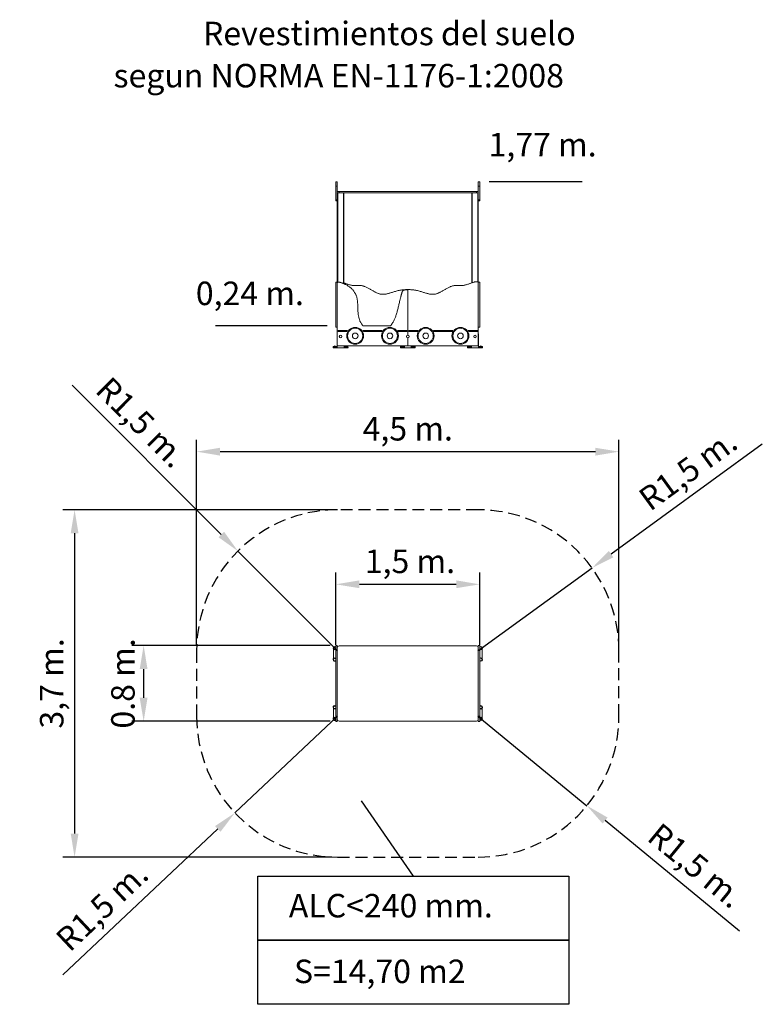
# Model space of a CAD drawing. Units: millimetres. Extents: x 15 to 94, y 14 to 119.
import ezdxf

# ---------------------------------------------------------------- set-up
doc = ezdxf.new("R2010")
doc.units = ezdxf.units.MM
doc.header["$PDSIZE"] = -1
doc.linetypes.add('HIDDEN', pattern=[1.905, 1.27, -0.635])
doc.layers.add('COTAS', color=7, linetype='Continuous')
doc.layers.add('VERDE', color=3, linetype='Continuous')
doc.styles.add('ROMANS', font='romans')
doc.dimstyles.new('ISO-25', dxfattribs={"dimtxt": 2.5, "dimasz": 2.5, "dimexe": 1.25, "dimexo": 0.625, "dimtad": 1, "dimlfac": 0.1, "dimtxsty": 'Standard', "dimcen": 2.5, "dimadec": 0, "dimazin": 0, "dimtfac": 1, "dimtmove": 0, "dimatfit": 3, "dimfxl": 0, "dimarcsym": 0})

# ---------------------------------------------------------------- blocks, each defined once
blk = doc.blocks.new('*D3')
at = {"color": 0, "lineweight": -2}
for p, q in [((33.73, 52.09), (33.73, 73.9)), ((78.67, 52.09), (78.67, 73.9)), ((36.23, 72.65), (76.17, 72.65))]:
    blk.add_line(p, q, dxfattribs=at)
at = {"color": 0}
for points in [[(36.23, 73.06), (36.23, 72.23), (33.73, 72.65)], [(76.17, 73.06), (76.17, 72.23), (78.67, 72.65)]]:
    blk.add_solid(points, dxfattribs=at)
at = {"layer": 'Defpoints', "color": 0}
for p in [(78.67, 72.65), (33.73, 51.47), (78.67, 51.47)]:
    blk.add_point(p, dxfattribs=at)
at = {"color": 0, "insert": (56.2, 74.76), "char_height": 2.5, "attachment_point": 5, "style": 'ROMANS'}
blk.add_mtext('4,5 m.', dxfattribs=at)
blk = doc.blocks.new('*D4')
at = {"color": 0, "lineweight": -2}
for p, q in [((48.11, 66.47), (19.5, 66.47)), ((20.75, 63.97), (20.75, 32.03)), ((48.11, 29.53), (19.5, 29.53))]:
    blk.add_line(p, q, dxfattribs=at)
at = {"color": 0}
for points in [[(20.34, 63.97), (21.17, 63.97), (20.75, 66.47)], [(20.34, 32.03), (21.17, 32.03), (20.75, 29.53)]]:
    blk.add_solid(points, dxfattribs=at)
at = {"layer": 'Defpoints', "color": 0}
for p in [(48.73, 66.47), (20.75, 29.53), (48.73, 29.53)]:
    blk.add_point(p, dxfattribs=at)
at = {"color": 0, "insert": (18.64, 48), "char_height": 2.5, "attachment_point": 5, "rotation": 90, "style": 'ROMANS'}
blk.add_mtext('3,7 m.', dxfattribs=at)
blk = doc.blocks.new('*D5')
at = {"color": 0, "lineweight": -2}
for p, q in [((48.55, 52.12), (48.55, 59.79)), ((63.85, 52.12), (63.85, 59.79)), ((51.05, 58.54), (61.35, 58.54))]:
    blk.add_line(p, q, dxfattribs=at)
at = {"color": 0}
for points in [[(51.05, 58.96), (51.05, 58.13), (48.55, 58.54)], [(61.35, 58.96), (61.35, 58.13), (63.85, 58.54)]]:
    blk.add_solid(points, dxfattribs=at)
at = {"layer": 'Defpoints', "color": 0}
for p in [(63.85, 58.54), (48.55, 51.5), (63.85, 51.5)]:
    blk.add_point(p, dxfattribs=at)
at = {"color": 0, "insert": (56.43, 60.66), "char_height": 2.5, "attachment_point": 5, "style": 'ROMANS'}
blk.add_mtext('1,5 m.', dxfattribs=at)
blk = doc.blocks.new('*D6')
at = {"color": 0, "lineweight": -2}
for p, q in [((47.93, 52.03), (26.85, 52.03)), ((28.1, 49.53), (28.1, 46.47)), ((47.93, 43.97), (26.85, 43.97))]:
    blk.add_line(p, q, dxfattribs=at)
at = {"color": 0}
for points in [[(27.68, 49.53), (28.51, 49.53), (28.1, 52.03)], [(27.68, 46.47), (28.51, 46.47), (28.1, 43.97)]]:
    blk.add_solid(points, dxfattribs=at)
at = {"layer": 'Defpoints', "color": 0}
for p in [(48.55, 52.03), (28.1, 43.97), (48.55, 43.97)]:
    blk.add_point(p, dxfattribs=at)
at = {"color": 0, "insert": (26.22, 48), "char_height": 2.5, "attachment_point": 5, "rotation": 90, "style": 'ROMANS'}
blk.add_mtext('0.8 m.', dxfattribs=at)
blk = doc.blocks.new('*D7')
at = {"color": 0, "lineweight": -2}
for p, q in [((63.67, 44.53), (75.26, 35)), ((91.5, 21.67), (77.19, 33.42))]:
    blk.add_line(p, q, dxfattribs=at)
at = {"color": 0}
blk.add_solid([(77.46, 33.74), (76.93, 33.09), (75.26, 35)], dxfattribs=at)
at = {"layer": 'Defpoints', "color": 0}
for p in [(63.67, 44.53), (75.26, 35)]:
    blk.add_point(p, dxfattribs=at)
at = {"color": 0, "insert": (86.65, 28.38), "char_height": 2.5, "attachment_point": 5, "rotation": 320.594, "style": 'ROMANS'}
blk.add_mtext('R1,5 m.', dxfattribs=at)
blk = doc.blocks.new('*D8')
at = {"color": 0, "lineweight": -2}
for p, q in [((93.92, 73.44), (77.83, 61.75)), ((63.67, 51.47), (75.81, 60.28))]:
    blk.add_line(p, q, dxfattribs=at)
at = {"color": 0}
blk.add_solid([(77.59, 62.09), (78.08, 61.41), (75.81, 60.28)], dxfattribs=at)
at = {"layer": 'Defpoints', "color": 0}
for p in [(75.81, 60.28), (63.67, 51.47)]:
    blk.add_point(p, dxfattribs=at)
at = {"color": 0, "insert": (86.2, 70.44), "char_height": 2.5, "attachment_point": 5, "rotation": 35.9979, "style": 'ROMANS'}
blk.add_mtext('R1,5 m.', dxfattribs=at)
blk = doc.blocks.new('*D9')
at = {"color": 0, "lineweight": -2}
for p, q in [((20.49, 79.71), (36.36, 63.84)), ((48.73, 51.47), (38.13, 62.07))]:
    blk.add_line(p, q, dxfattribs=at)
at = {"color": 0}
blk.add_solid([(36.65, 64.14), (36.06, 63.55), (38.13, 62.07)], dxfattribs=at)
at = {"layer": 'Defpoints', "color": 0}
for p in [(38.13, 62.07), (48.73, 51.47)]:
    blk.add_point(p, dxfattribs=at)
at = {"color": 0, "insert": (27.65, 75.54), "char_height": 2.5, "attachment_point": 5, "rotation": 314.995, "style": 'ROMANS'}
blk.add_mtext('R1,5 m.', dxfattribs=at)
blk = doc.blocks.new('*D10')
at = {"color": 0, "lineweight": -2}
for p, q in [((48.73, 44.53), (37.81, 34.24)), ((19.51, 17.02), (35.99, 32.53))]:
    blk.add_line(p, q, dxfattribs=at)
at = {"color": 0}
blk.add_solid([(35.7, 32.83), (36.28, 32.23), (37.81, 34.24)], dxfattribs=at)
at = {"layer": 'Defpoints', "color": 0}
for p in [(48.73, 44.53), (37.81, 34.24)]:
    blk.add_point(p, dxfattribs=at)
at = {"color": 0, "insert": (23.89, 24.04), "char_height": 2.5, "attachment_point": 5, "rotation": 43.2703, "style": 'ROMANS'}
blk.add_mtext('R1,5 m.', dxfattribs=at)

msp = doc.modelspace()

# ---------------------------------------------------------------- linework, layer by layer
at = {"linetype": 'Continuous', "lineweight": 15}
for p, q in [((48.705, 101.354), (48.555, 101.354)), ((48.555, 101.354), (48.555, 100.885)), ((48.555, 100.885), (48.555, 99.414)), ((48.555, 100.885), (48.705, 100.885)), ((48.705, 101.354), (48.705, 100.885)), ((48.705, 100.885), (48.705, 99.432)), ((63.855, 101.354), (63.705, 101.354)), ((63.705, 101.354), (63.705, 100.885)), ((63.855, 100.885), (63.705, 100.885)), ((63.705, 100.885), (63.705, 99.432)), ((63.855, 101.354), (63.855, 100.885)), ((63.855, 100.885), (63.855, 99.414)), ((48.705, 100.325), (48.905, 100.325)), ((48.705, 100.175), (48.905, 100.175)), ((48.765, 100.175), (48.765, 90.678)), ((48.905, 100.325), (48.905, 100.175)), ((48.905, 100.325), (63.505, 100.325)), ((48.905, 100.175), (63.505, 100.175)), ((49.345, 100.175), (49.345, 90.536)), ((49.405, 100.175), (49.405, 90.51)), ((63.005, 100.175), (63.005, 90.603)), ((63.065, 100.175), (63.065, 90.624)), ((63.505, 100.325), (63.505, 100.175)), ((63.505, 100.325), (63.705, 100.325)), ((63.505, 100.175), (63.705, 100.175)), ((63.645, 100.175), (63.645, 90.697)), ((48.555, 99.414), (48.705, 99.414)), ((48.555, 99.414), (48.555, 99.357)), ((48.555, 99.357), (48.705, 99.357)), ((48.555, 99.357), (48.555, 99.322)), ((48.555, 99.322), (48.705, 99.322)), ((48.705, 99.432), (48.705, 90.695)), ((63.705, 99.432), (63.705, 90.695)), ((63.705, 99.414), (63.855, 99.414)), ((63.855, 99.357), (63.705, 99.357)), ((63.705, 99.322), (63.855, 99.322)), ((63.855, 99.414), (63.855, 99.357)), ((63.855, 99.357), (63.855, 99.322)), ((48.555, 85.875), (48.555, 90.675)), ((48.555, 90.675), (48.705, 90.675)), ((48.705, 90.605), (48.705, 90.675)), ((48.705, 90.605), (48.705, 83.905)), ((63.705, 83.905), (63.705, 90.675)), ((63.855, 90.675), (63.705, 90.675)), ((63.855, 90.675), (63.855, 85.875)), ((56.205, 89.88), (56.205, 85.034)), ((48.555, 85.875), (48.705, 85.875)), ((51.43, 86.045), (54.37, 86.045)), ((54.368, 86.042), (51.433, 86.042)), ((63.855, 85.875), (63.705, 85.875)), ((48.685, 85.195), (48.705, 85.195)), ((48.685, 85.195), (48.685, 83.695)), ((48.805, 85.542), (48.805, 85.442)), ((49.788, 85.542), (48.805, 85.542)), ((48.805, 85.442), (49.726, 85.442)), ((53.488, 85.542), (51.422, 85.542)), ((51.484, 85.442), (53.426, 85.442)), ((56.101, 85.542), (55.122, 85.542)), ((55.184, 85.442), (56.101, 85.442)), ((56.101, 85.442), (56.101, 85.542)), ((56.305, 85.542), (56.305, 85.442)), ((57.288, 85.542), (56.305, 85.542)), ((57.226, 85.442), (56.305, 85.442)), ((60.988, 85.542), (58.922, 85.542)), ((60.926, 85.442), (58.984, 85.442)), ((63.605, 85.542), (62.622, 85.542)), ((63.605, 85.442), (62.684, 85.442)), ((63.605, 85.442), (63.605, 85.542)), ((63.705, 85.195), (63.725, 85.195)), ((63.725, 85.195), (63.725, 83.695)), ((48.302, 83.83), (48.302, 83.824)), ((48.519, 83.83), (48.302, 83.83)), ((48.519, 83.825), (48.303, 83.825)), ((48.58, 83.83), (48.519, 83.83)), ((48.58, 83.825), (48.519, 83.825)), ((48.58, 83.824), (48.58, 83.83)), ((48.705, 83.905), (56.205, 83.905)), ((49.425, 83.905), (49.425, 83.695)), ((49.527, 83.83), (49.527, 83.824)), ((49.744, 83.83), (49.527, 83.83)), ((49.744, 83.825), (49.528, 83.825)), ((49.805, 83.83), (49.744, 83.83)), ((49.805, 83.825), (49.744, 83.825)), ((49.805, 83.824), (49.805, 83.83)), ((55.452, 83.83), (55.452, 83.824)), ((55.669, 83.83), (55.452, 83.83)), ((55.669, 83.825), (55.453, 83.825)), ((55.73, 83.83), (55.669, 83.83)), ((55.73, 83.825), (55.669, 83.825)), ((55.73, 83.824), (55.73, 83.83)), ((55.835, 83.905), (55.835, 83.695)), ((56.205, 84.756), (56.205, 83.905)), ((56.205, 83.905), (63.705, 83.905)), ((56.575, 83.905), (56.575, 83.695)), ((56.677, 83.83), (56.677, 83.824)), ((56.894, 83.83), (56.677, 83.83)), ((56.894, 83.825), (56.678, 83.825)), ((56.955, 83.83), (56.894, 83.83)), ((56.955, 83.825), (56.894, 83.825)), ((56.955, 83.824), (56.955, 83.83)), ((62.602, 83.83), (62.602, 83.824)), ((62.819, 83.83), (62.602, 83.83)), ((62.819, 83.825), (62.603, 83.825)), ((62.88, 83.83), (62.819, 83.83)), ((62.88, 83.825), (62.819, 83.825)), ((62.88, 83.824), (62.88, 83.83)), ((62.985, 83.905), (62.985, 83.695)), ((63.827, 83.83), (63.827, 83.824)), ((64.044, 83.83), (63.827, 83.83)), ((64.044, 83.825), (63.828, 83.825)), ((64.105, 83.83), (64.044, 83.83)), ((64.105, 83.825), (64.044, 83.825)), ((64.105, 83.824), (64.105, 83.83)), ((48.261, 83.743), (48.261, 83.695)), ((48.261, 83.743), (48.543, 83.743)), ((48.559, 83.695), (48.261, 83.695)), ((48.305, 83.695), (48.305, 83.675)), ((48.305, 83.675), (48.405, 83.675)), ((48.405, 83.695), (48.405, 83.675)), ((48.405, 83.675), (49.705, 83.675)), ((48.543, 83.743), (48.621, 83.743)), ((48.559, 83.695), (49.549, 83.695)), ((48.621, 83.695), (48.621, 83.743)), ((49.486, 83.743), (49.486, 83.695)), ((49.486, 83.743), (49.768, 83.743)), ((49.768, 83.695), (49.549, 83.695)), ((49.705, 83.695), (49.705, 83.675)), ((49.705, 83.675), (49.805, 83.675)), ((49.768, 83.743), (49.846, 83.743)), ((49.846, 83.695), (49.768, 83.695)), ((49.805, 83.695), (49.805, 83.675)), ((49.846, 83.695), (49.846, 83.743)), ((55.411, 83.743), (55.411, 83.695)), ((55.411, 83.743), (55.693, 83.743)), ((55.709, 83.695), (55.411, 83.695)), ((55.455, 83.695), (55.455, 83.675)), ((55.455, 83.675), (55.555, 83.675)), ((55.555, 83.695), (55.555, 83.675)), ((55.555, 83.675), (56.855, 83.675)), ((55.693, 83.743), (55.771, 83.743)), ((55.709, 83.695), (56.699, 83.695)), ((55.771, 83.695), (55.771, 83.743)), ((56.636, 83.743), (56.636, 83.695)), ((56.636, 83.743), (56.918, 83.743)), ((56.918, 83.695), (56.699, 83.695)), ((56.855, 83.695), (56.855, 83.675)), ((56.855, 83.675), (56.955, 83.675)), ((56.918, 83.743), (56.996, 83.743)), ((56.996, 83.695), (56.918, 83.695)), ((56.955, 83.695), (56.955, 83.675)), ((56.996, 83.695), (56.996, 83.743)), ((62.561, 83.743), (62.561, 83.695)), ((62.561, 83.743), (62.843, 83.743)), ((62.859, 83.695), (62.561, 83.695)), ((62.605, 83.695), (62.605, 83.675)), ((62.605, 83.675), (62.705, 83.675)), ((62.705, 83.695), (62.705, 83.675)), ((62.705, 83.675), (64.005, 83.675)), ((62.843, 83.743), (62.921, 83.743)), ((62.859, 83.695), (63.849, 83.695)), ((62.921, 83.695), (62.921, 83.743)), ((63.786, 83.743), (63.786, 83.695)), ((63.786, 83.743), (64.068, 83.743)), ((64.068, 83.695), (63.849, 83.695)), ((64.005, 83.695), (64.005, 83.675)), ((64.005, 83.675), (64.105, 83.675)), ((64.068, 83.743), (64.146, 83.743)), ((64.146, 83.695), (64.068, 83.695)), ((64.105, 83.695), (64.105, 83.675)), ((64.146, 83.695), (64.146, 83.743)), ((48.302, 51.645), (48.302, 50.649)), ((48.702, 52.034), (48.552, 52.034)), ((48.552, 52.034), (48.552, 51.511)), ((48.552, 51.511), (48.702, 51.511)), ((48.552, 51.511), (48.552, 44.512)), ((48.552, 44.496), (48.552, 51.496)), ((48.702, 52.034), (48.702, 51.511)), ((48.729, 51.896), (48.702, 51.896)), ((48.702, 51.646), (48.702, 51.506)), ((48.702, 51.511), (48.702, 44.512)), ((63.502, 51.996), (48.902, 51.996)), ((63.702, 51.896), (63.676, 51.896)), ((63.852, 52.034), (63.702, 52.034)), ((63.702, 52.034), (63.702, 51.511)), ((63.702, 51.646), (63.702, 51.506)), ((63.852, 51.511), (63.702, 51.511)), ((63.702, 51.511), (63.702, 44.512)), ((63.852, 52.034), (63.852, 51.511)), ((63.865, 51.908), (63.852, 51.899)), ((63.852, 51.496), (63.852, 44.496)), ((64.102, 50.652), (64.102, 51.642)), ((48.702, 45.206), (48.702, 50.786)), ((63.702, 50.786), (63.702, 45.206)), ((63.865, 50.683), (63.852, 50.674)), ((63.865, 50.683), (63.852, 50.674)), ((48.302, 45.345), (48.302, 44.349)), ((48.302, 45.345), (48.302, 44.349)), ((63.865, 45.608), (63.852, 45.599)), ((63.865, 45.608), (63.852, 45.599)), ((64.102, 44.352), (64.102, 45.342)), ((48.552, 44.512), (48.702, 44.512)), ((48.552, 44.512), (48.552, 43.969)), ((48.702, 44.512), (48.702, 43.969)), ((48.702, 44.346), (48.702, 44.486)), ((48.702, 44.096), (48.729, 44.096)), ((48.902, 43.996), (63.502, 43.996)), ((63.676, 44.096), (63.702, 44.096)), ((63.852, 44.512), (63.702, 44.512)), ((63.702, 44.512), (63.702, 43.969)), ((63.702, 44.346), (63.702, 44.486)), ((63.852, 44.512), (63.852, 43.969)), ((63.865, 44.383), (63.852, 44.374)), ((48.552, 43.969), (48.702, 43.969)), ((63.702, 43.969), (63.852, 43.969))]:
    msp.add_line(p, q, dxfattribs=at)
for p, q in [((74.741, 101.354), (64.855, 101.354)), ((47.63, 86.045), (35.744, 86.045))]:
    msp.add_line(p, q)
at = {"linetype": 'HIDDEN'}
msp.add_lwpolyline([(78.672, 51.466, 0.4142136), (63.672, 66.466), (48.732, 66.466, 0.4142136), (33.732, 51.466), (33.732, 44.526, 0.4142136), (48.732, 29.526), (63.672, 29.526, 0.4142136), (78.672, 44.526)], format="xyb", close=True, dxfattribs=at)
at = {"linetype": 'Continuous', "lineweight": 15}
for centre, radius in [((49.055, 84.895), 0.139), ((50.605, 84.965), 0.9), ((50.605, 84.965), 0.8), ((50.605, 84.965), 0.3), ((54.305, 84.965), 0.9), ((54.305, 84.965), 0.8), ((54.305, 84.965), 0.3), ((56.205, 84.895), 0.139), ((58.105, 84.965), 0.9), ((58.105, 84.965), 0.8), ((58.105, 84.965), 0.3), ((61.805, 84.965), 0.9), ((61.805, 84.965), 0.8), ((61.805, 84.965), 0.3), ((63.355, 84.895), 0.139)]:
    msp.add_circle(centre, radius, dxfattribs=at)
for centre, radius, start, end in [((50.605, 84.965), 1, 144.76019, 151.51035), ((50.605, 84.965), 1, 28.48965, 35.23981), ((54.305, 84.965), 1, 144.76019, 151.51035), ((54.305, 84.965), 1, 28.48965, 35.23981), ((58.105, 84.965), 1, 144.76019, 151.51035), ((58.105, 84.965), 1, 28.48965, 35.23981), ((61.805, 84.965), 1, 144.76019, 151.51035), ((61.805, 84.965), 1, 28.48965, 35.23981), ((48.361, 83.743), 0.1, 125.80299, 180), ((48.441, 83.699), 0.191, 43.30466, 136.69534), ((48.521, 83.743), 0.1, 0, 54.19701), ((49.586, 83.743), 0.1, 125.80299, 180), ((49.666, 83.699), 0.191, 43.30466, 136.69534), ((49.746, 83.743), 0.1, 0, 54.19701), ((55.511, 83.743), 0.1, 125.80299, 180), ((55.591, 83.699), 0.191, 43.30466, 136.69534), ((55.671, 83.743), 0.1, 0, 54.19701), ((56.736, 83.743), 0.1, 125.80299, 180), ((56.816, 83.699), 0.191, 43.30466, 136.69534), ((56.896, 83.743), 0.1, 0, 54.19701), ((62.661, 83.743), 0.1, 125.80299, 180), ((62.741, 83.699), 0.191, 43.30466, 136.69534), ((62.821, 83.743), 0.1, 0, 54.19701), ((63.886, 83.743), 0.1, 125.80299, 180), ((63.966, 83.699), 0.191, 43.30466, 136.69534), ((64.046, 83.743), 0.1, 0, 54.19701), ((48.441, 51.76), 0.18, 49.21815, 308.19308), ((48.441, 51.76), 0.139, 36.80359, 323.19641), ((48.441, 51.76), 0.139, 36.80358, 124.31971), ((48.902, 51.796), 0.2, 90, 180), ((63.502, 51.796), 0.2, 0, 90), ((63.966, 51.76), 0.18, 230.82535, 130.78185), ((63.966, 51.76), 0.139, 215.1138, 144.8862), ((63.966, 51.76), 0.139, 124.31971, 144.88619), ((48.441, 50.535), 0.18, 124.31971, 308.19309), ((48.441, 50.535), 0.139, 124.31971, 323.19642), ((48.441, 50.535), 0.18, 51.80691, 124.31971), ((48.441, 50.535), 0.139, 36.80358, 124.31971), ((63.966, 50.535), 0.18, 230.40557, 124.31971), ((63.966, 50.535), 0.139, 215.11381, 124.31971), ((63.966, 50.535), 0.139, 124.31971, 144.88619), ((63.966, 50.535), 0.139, 124.31971, 144.88619), ((48.441, 45.46), 0.18, 124.31971, 308.19309), ((48.441, 45.46), 0.18, 124.31971, 308.19309), ((48.441, 45.46), 0.139, 124.31971, 323.19642), ((48.441, 45.46), 0.139, 124.31971, 323.19642), ((48.441, 45.46), 0.18, 51.80691, 124.31971), ((48.441, 45.46), 0.18, 51.80691, 124.31971), ((48.441, 45.46), 0.139, 36.80358, 124.31971), ((48.441, 45.46), 0.139, 36.80358, 124.31971), ((63.966, 45.46), 0.18, 230.82535, 124.31971), ((63.966, 45.46), 0.139, 215.11381, 124.31971), ((63.966, 45.46), 0.139, 124.31971, 144.88619), ((63.966, 45.46), 0.139, 124.31971, 144.88619), ((48.441, 44.235), 0.18, 51.80692, 308.19308), ((48.441, 44.235), 0.18, 124.31971, 308.19309), ((48.441, 44.235), 0.139, 36.80359, 323.19641), ((48.441, 44.235), 0.139, 124.31971, 323.19642), ((48.441, 44.235), 0.18, 51.80691, 124.31971), ((48.441, 44.235), 0.139, 36.80358, 124.31971), ((48.902, 44.196), 0.2, 180, 270), ((63.502, 44.196), 0.2, 270, 0), ((63.966, 44.235), 0.18, 230.82535, 129.17465), ((63.966, 44.235), 0.139, 215.1138, 144.8862), ((63.966, 44.235), 0.139, 124.31971, 144.88619)]:
    msp.add_arc(centre, radius, start, end, dxfattribs=at)
for points, knots in [([(51.433, 86.042), (51.403, 86.077), (51.344, 86.146), (51.267, 86.256), (51.2, 86.367), (51.142, 86.48), (51.093, 86.594), (51.051, 86.709), (51.012, 86.837), (50.977, 86.979), (50.948, 87.135), (50.927, 87.287), (50.91, 87.457), (50.897, 87.641), (50.89, 87.838), (50.885, 88.025), (50.88, 88.201), (50.874, 88.367), (50.864, 88.523), (50.851, 88.669), (50.833, 88.806), (50.81, 88.935), (50.782, 89.056), (50.748, 89.169), (50.71, 89.276), (50.666, 89.378), (50.613, 89.484), (50.548, 89.593), (50.471, 89.705), (50.387, 89.811), (50.297, 89.909), (50.192, 90.011), (50.072, 90.114), (49.936, 90.215), (49.803, 90.302), (49.676, 90.377), (49.556, 90.44), (49.441, 90.495), (49.332, 90.543), (49.23, 90.583), (49.137, 90.616), (49.053, 90.641), (48.979, 90.661), (48.914, 90.674), (48.857, 90.683), (48.809, 90.685), (48.77, 90.682), (48.741, 90.671), (48.722, 90.653), (48.711, 90.631), (48.707, 90.614), (48.705, 90.605)], [0, 0, 0, 0, 0.0231054, 0.0454343, 0.0671228, 0.0882819, 0.1089975, 0.129331, 0.1493221, 0.1762849, 0.2026497, 0.2283918, 0.253466, 0.2880216, 0.3209613, 0.3521792, 0.3816269, 0.4093183, 0.4353256, 0.45977, 0.482809, 0.5046226, 0.5254003, 0.544979, 0.5639033, 0.5823201, 0.6003549, 0.6233198, 0.6459793, 0.6684406, 0.6907569, 0.7129345, 0.7416989, 0.7699859, 0.7975375, 0.8212659, 0.8439343, 0.8653306, 0.8852773, 0.9036426, 0.9203403, 0.9346766, 0.9474183, 0.9585412, 0.9680221, 0.9761913, 0.9826514, 0.9877749, 0.9913238, 0.9952175, 1, 1, 1, 1]), ([(49.405, 90.603), (49.432, 90.593), (49.505, 90.566), (49.624, 90.521), (49.765, 90.47), (49.912, 90.422), (50.066, 90.379), (50.213, 90.348), (50.352, 90.327), (50.481, 90.316), (50.615, 90.314), (50.751, 90.321), (50.88, 90.33), (51, 90.335), (51.111, 90.333), (51.222, 90.322), (51.332, 90.302), (51.451, 90.271), (51.58, 90.229), (51.716, 90.175), (51.852, 90.112), (51.985, 90.044), (52.117, 89.972), (52.247, 89.897), (52.375, 89.822), (52.501, 89.748), (52.624, 89.677), (52.745, 89.611), (52.863, 89.551), (52.978, 89.5), (53.09, 89.458), (53.199, 89.427), (53.306, 89.404), (53.418, 89.389), (53.534, 89.382), (53.656, 89.385), (53.777, 89.396), (53.897, 89.415), (54.018, 89.44), (54.151, 89.474), (54.297, 89.517), (54.458, 89.567), (54.624, 89.62), (54.796, 89.674), (54.976, 89.726), (55.143, 89.769), (55.296, 89.802), (55.433, 89.828), (55.576, 89.849), (55.724, 89.866), (55.879, 89.877), (56.04, 89.883), (56.149, 89.881), (56.205, 89.88)], [0, 0, 0, 0, 0.01234074, 0.03259046, 0.05367519, 0.07548824, 0.09795528, 0.12105113, 0.1388713, 0.15711371, 0.17585001, 0.19512442, 0.21477762, 0.23033602, 0.24591175, 0.26150847, 0.27719642, 0.29302937, 0.31347445, 0.33420415, 0.35517635, 0.37631216, 0.39750585, 0.41863258, 0.43955493, 0.46008521, 0.48012665, 0.49954268, 0.51821143, 0.53603486, 0.55267626, 0.56856796, 0.58386497, 0.59871534, 0.61600157, 0.63305985, 0.65006868, 0.66717518, 0.68449593, 0.70212076, 0.72509739, 0.74878083, 0.77325184, 0.7985842, 0.82485965, 0.85217936, 0.87123145, 0.89086417, 0.91113395, 0.93210558, 0.95385208, 0.97645394, 1, 1, 1, 1]), ([(63.705, 90.675), (63.684, 90.683), (63.642, 90.701), (63.575, 90.715), (63.506, 90.72), (63.435, 90.718), (63.354, 90.707), (63.261, 90.687), (63.157, 90.656), (63.044, 90.618), (62.92, 90.572), (62.786, 90.521), (62.645, 90.47), (62.498, 90.422), (62.344, 90.379), (62.197, 90.348), (62.058, 90.327), (61.928, 90.316), (61.795, 90.314), (61.659, 90.321), (61.53, 90.33), (61.409, 90.335), (61.299, 90.333), (61.188, 90.322), (61.078, 90.302), (60.958, 90.271), (60.83, 90.229), (60.693, 90.175), (60.558, 90.112), (60.424, 90.044), (60.292, 89.972), (60.162, 89.897), (60.034, 89.822), (59.909, 89.748), (59.786, 89.677), (59.665, 89.611), (59.546, 89.551), (59.431, 89.5), (59.319, 89.458), (59.21, 89.427), (59.103, 89.404), (58.992, 89.389), (58.875, 89.382), (58.754, 89.385), (58.633, 89.396), (58.512, 89.415), (58.392, 89.44), (58.258, 89.474), (58.112, 89.517), (57.951, 89.567), (57.785, 89.62), (57.613, 89.674), (57.434, 89.726), (57.267, 89.769), (57.114, 89.802), (56.976, 89.828), (56.834, 89.849), (56.685, 89.866), (56.531, 89.877), (56.37, 89.883), (56.261, 89.881), (56.205, 89.88)], [0, 0, 0, 0, 0.008676, 0.0172864, 0.0260306, 0.0350585, 0.0444713, 0.0574727, 0.0712862, 0.0859004, 0.1034154, 0.1217979, 0.1409383, 0.1607399, 0.1811352, 0.2021014, 0.2182783, 0.2348384, 0.2518471, 0.2693442, 0.287185, 0.3013088, 0.3154483, 0.3296068, 0.3438481, 0.358221, 0.3767807, 0.3955989, 0.4146372, 0.4338241, 0.4530635, 0.4722421, 0.4912351, 0.5098723, 0.5280655, 0.5456913, 0.5626384, 0.5788183, 0.5939251, 0.6083515, 0.6222378, 0.6357188, 0.6514111, 0.6668963, 0.6823368, 0.6978658, 0.7135894, 0.7295889, 0.750447, 0.7719464, 0.7941609, 0.8171573, 0.84101, 0.8658103, 0.8831055, 0.9009279, 0.9193285, 0.9383665, 0.9581075, 0.9786253, 1, 1, 1, 1]), ([(56.205, 89.88), (56.178, 89.879), (56.125, 89.876), (56.046, 89.871), (55.97, 89.864), (55.901, 89.854), (55.839, 89.84), (55.786, 89.824), (55.741, 89.804), (55.703, 89.78), (55.67, 89.75), (55.642, 89.713), (55.619, 89.671), (55.599, 89.624), (55.58, 89.571), (55.561, 89.511), (55.541, 89.44), (55.52, 89.36), (55.497, 89.271), (55.472, 89.175), (55.446, 89.07), (55.418, 88.956), (55.388, 88.834), (55.351, 88.686), (55.309, 88.51), (55.261, 88.31), (55.212, 88.105), (55.163, 87.899), (55.113, 87.697), (55.062, 87.501), (55.007, 87.311), (54.951, 87.132), (54.89, 86.965), (54.826, 86.807), (54.755, 86.651), (54.674, 86.495), (54.583, 86.341), (54.482, 86.188), (54.406, 86.09), (54.368, 86.042)], [0, 0, 0, 0, 0.0175037, 0.035388, 0.0524289, 0.0680183, 0.0819558, 0.0943202, 0.1047976, 0.1145364, 0.1240827, 0.1340857, 0.1452197, 0.1558199, 0.1679689, 0.1819517, 0.1980076, 0.2163234, 0.2370228, 0.2587679, 0.2826503, 0.308575, 0.336379, 0.3658357, 0.409964, 0.4559391, 0.5027952, 0.5496377, 0.5957562, 0.6407114, 0.6843795, 0.7269442, 0.7645767, 0.8020854, 0.8399265, 0.8785272, 0.9181937, 0.9589266, 1, 1, 1, 1])]:
    msp.add_open_spline(points, degree=3, knots=knots, dxfattribs=at)
at = {"layer": 'COTAS', "color": 7}
for p, q in [((51.227, 35.523), (56.782, 27.496)), ((40.234, 27.496), (73.329, 27.496)), ((40.234, 20.685), (40.234, 27.496)), ((73.329, 27.496), (73.329, 20.685)), ((73.329, 20.685), (40.234, 20.685)), ((40.234, 20.685), (73.329, 20.685)), ((40.234, 13.875), (40.234, 20.685)), ((73.329, 20.685), (73.329, 13.875)), ((73.329, 13.875), (40.234, 13.875))]:
    msp.add_line(p, q, dxfattribs=at)

# ---------------------------------------------------------------- texts
at = {"color": 7, "linetype": 'Continuous', "ltscale": 0.4, "insert": (70.544, 104.974), "char_height": 2.5, "attachment_point": 5, "style": 'ROMANS'}
msp.add_mtext('1,77 m.', dxfattribs=at)
at = {"layer": 'COTAS', "color": 7, "style": 'ROMANS'}
for s, p in [('ALC<240 mm.', (43.546, 23.114)), ('S=14,70 m2', (44.095, 16.129))]:
    msp.add_text(s, height=2.5, dxfattribs=at).set_placement(p)
at = {"layer": 'COTAS', "color": 7, "insert": (39.4, 89.16), "char_height": 2.5, "attachment_point": 5, "style": 'ROMANS'}
msp.add_mtext('0,24 m.', dxfattribs=at)
at = {"layer": 'VERDE', "color": 7, "style": 'ROMANS'}
for s, p in [('Revestimientos del suelo', (34.414, 115.874)), (' segun NORMA EN-1176-1:2008', (24.132, 111.386))]:
    msp.add_text(s, height=2.5, dxfattribs=at).set_placement(p)

# ---------------------------------------------------------------- dimensions: what is measured, and where the dimension line sits
for center, mpoint, picture, middle in [((48.732, 51.466), (38.127, 62.073), '*D9', (26.152, 74.05)), ((63.672, 51.466), (75.808, 60.282), '*D8', (87.444, 68.735)), ((48.732, 44.526), (37.81, 34.244), '*D10', (25.338, 22.503))]:
    dim = msp.add_radius_dim(center=center, mpoint=mpoint, dimstyle='ISO-25', override={"dimpost": ' m.', "dimtxsty": 'ROMANS'})
    dim.commit()
    dim.dimension.update_dxf_attribs({"geometry": picture, "text_midpoint": middle, "dimtype": 164})
for base, p1, p2, picture, middle in [((78.672, 72.647), (33.732, 51.466), (78.672, 51.466), '*D3', (56.202, 72.647)), ((63.852, 58.543), (48.552, 51.496), (63.852, 51.496), '*D5', (56.428, 58.543))]:
    dim = msp.add_linear_dim(base=base, p1=p1, p2=p2, dimstyle='ISO-25', override={"dimdec": 1, "dimpost": ' m.', "dimtxsty": 'ROMANS'})
    dim.commit()
    dim.dimension.update_dxf_attribs({"geometry": picture, "text_midpoint": middle, "dimtype": 160})
dim = msp.add_linear_dim(base=(20.752, 29.526), p1=(48.732, 66.466), p2=(48.732, 29.526), angle=90, dimstyle='ISO-25', override={"dimdec": 1, "dimpost": ' m.', "dimtxsty": 'ROMANS'})
dim.commit()
dim.dimension.update_dxf_attribs({"geometry": '*D4', "text_midpoint": (18.639, 47.996)})
dim = msp.add_linear_dim(base=(28.097, 43.969), p1=(48.552, 52.034), p2=(48.552, 43.969), angle=90, text='0.8 m.', dimstyle='ISO-25', override={"dimpost": ' m.', "dimtxsty": 'ROMANS'})
dim.commit()
dim.dimension.update_dxf_attribs({"geometry": '*D6', "text_midpoint": (28.097, 48.001), "dimtype": 160})
dim = msp.add_radius_dim(center=(63.672, 44.526), mpoint=(75.262, 35.004), dimstyle='ISO-25', override={"dimpost": ' m.', "dimtxsty": 'ROMANS'})
dim.commit()
dim.dimension.update_dxf_attribs({"geometry": '*D7', "text_midpoint": (86.653, 28.38)})

doc.saveas('drawing.dxf')
